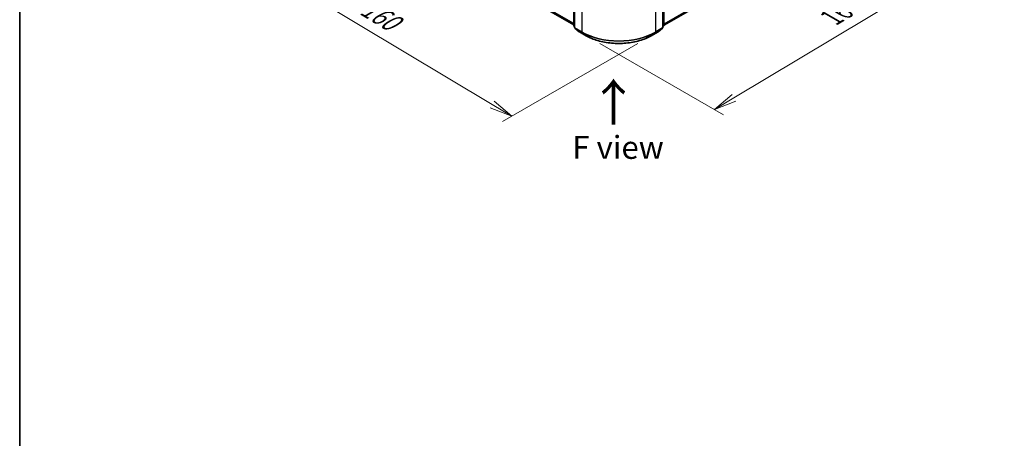
# Model space of a CAD drawing. Units: millimetres. Extents: x 36 to 6222, y 20 to 863.
# Drawn here: x 36 to 305, y 380 to 494 of the extents above; entities that cross this region are included whole.
import ezdxf

# ---------------------------------------------------------------- set-up
doc = ezdxf.new("R2010")
doc.units = ezdxf.units.MM
doc.header["$LTSCALE"] = 2.5
doc.layers.get('Defpoints').update_dxf_attribs({"lineweight": 25})
for name, color, linetype, lineweight in [('Border (ISO)', 7, 'Continuous', 35), ('Dimension (ISO)', 7, 'Continuous', 18), ('Symbol (ISO)', 7, 'Continuous', 18), ('Visible (ISO)', 7, 'Continuous', 35), ('Visible Narrow (ISO)', 7, 'Continuous', 25)]:
    doc.layers.add(name, color=color, linetype=linetype, lineweight=lineweight)
doc.styles.add('Note Text (TK)', font='MS PGothic.ttf')
doc.dimstyles.new('Default - Method 1b (TK)', dxfattribs={"dimscale": 2.5, "dimtxt": 2.5, "dimasz": 2.5, "dimexe": 1, "dimexo": 1.5, "dimgap": 1, "dimtad": 1, "dimdsep": 46, "dimtxsty": 'Note Text (TK)', "dimblk": 'OPEN', "dimcen": 0.09, "dimdle": 5, "dimclrd": 100, "dimclre": 100, "dimclrt": 7, "dimadec": 1, "dimazin": 1, "dimtfac": 1, "dimtmove": 0, "dimatfit": 3, "dimldrblk": 'OPEN', "dimfxl": 1, "dimtolj": 1, "dimlwd": -1, "dimlwe": -1, "dimarcsym": 0})

# ---------------------------------------------------------------- blocks, each defined once
blk = doc.blocks.new('Borders tk図枠')
at = {"layer": 'Border (ISO)'}
blk.add_line((14.5, 289), (14.5, 8), dxfattribs=at)
blk = doc.blocks.new('_Open')
at = {"color": 0, "linetype": 'ByBlock', "lineweight": -2}
for p, q in [((-1, 0.167), (0, 0)), ((-1, -0.167), (0, 0)), ((0, 0), (-1, 0))]:
    blk.add_line(p, q, dxfattribs=at)
blk = doc.blocks.new('*D22')
at = {"layer": 'Defpoints', "color": 0}
for p in [(124.79, 531.88), (208.57, 490.01), (170.49, 468.02)]:
    blk.add_point(p, dxfattribs=at)
at = {"layer": 'Dimension (ISO)', "color": 100}
for p, q in [((121.08, 529.73), (91.38, 512.59)), ((99.21, 510.8), (165.13, 471.24)), ((204.86, 487.86), (168.01, 466.59))]:
    blk.add_line(p, q, dxfattribs=at)
at = {"layer": 'Dimension (ISO)', "color": 100, "xscale": 6.25, "yscale": 6.25, "zscale": 6.25}
for p, rotation in [((93.85, 514.01), 149.0284184920467), ((170.49, 468.02), 329.0284184920468)]:
    blk.add_blockref('_Open', p, dxfattribs=dict(at, rotation=rotation))
at = {"layer": 'Dimension (ISO)', "color": 7, "insert": (130, 498.21), "char_height": 6.25, "attachment_point": 4, "rotation": 329.0284, "style": 'Note Text (TK)'}
blk.add_mtext('\\A1;{\\Q29.028;\\W0.825;\\H0.816x;160}', dxfattribs=at)
blk = doc.blocks.new('*D23')
at = {"layer": 'Defpoints', "color": 0}
for p in [(274.58, 531.88), (190.8, 490.01), (225.76, 469.82)]:
    blk.add_point(p, dxfattribs=at)
at = {"layer": 'Dimension (ISO)', "color": 100}
for p, q in [((278.29, 529.73), (304.87, 514.39)), ((297.03, 512.6), (231.11, 473.04)), ((194.51, 487.86), (228.23, 468.39))]:
    blk.add_line(p, q, dxfattribs=at)
at = {"layer": 'Dimension (ISO)', "color": 100, "xscale": 6.25, "yscale": 6.25, "zscale": 6.25}
for p, rotation in [((302.39, 515.82), 30.97158150795261), ((225.76, 469.82), 210.9715815079526)]:
    blk.add_blockref('_Open', p, dxfattribs=dict(at, rotation=rotation))
at = {"layer": 'Dimension (ISO)', "color": 7, "insert": (257.63, 494.85), "char_height": 6.25, "attachment_point": 4, "rotation": 30.9716, "style": 'Note Text (TK)'}
blk.add_mtext('\\A1;{\\Q-29.028;\\W0.825;\\H0.816x;160}', dxfattribs=at)

msp = doc.modelspace()

# ---------------------------------------------------------------- linework, layer by layer
at = {"layer": 'Visible (ISO)'}
for p, q in [((187.3994, 492.7621), (187.3994, 575.8235)), ((187.652, 575.4917), (187.652, 492.2191)), ((211.7181, 492.2191), (211.7181, 575.4917)), ((211.9707, 575.8235), (211.9707, 492.7621)), ((133.2434, 524.2235), (187.3994, 492.9565)), ((211.9707, 492.843), (266.1387, 524.1169)), ((187.652, 492.4556), (187.479, 492.5954)), ((187.7316, 492.0524), (188.9137, 491.0969)), ((210.4564, 491.0969), (211.6385, 492.0524)), ((211.8911, 492.5954), (211.7181, 492.4556)), ((188.9413, 491.078), (190.81, 489.999)), ((208.5601, 489.999), (210.4288, 491.078))]:
    msp.add_line(p, q, dxfattribs=at)
for centre, start, end in [((187.6137, 492.7621), 180, 231.051724), ((187.8663, 492.2191), 180, 231.051724), ((211.5038, 492.2191), 308.948276, 0), ((211.7564, 492.7621), 308.948276, 0), ((189.0484, 491.2636), 231.051724, 240), ((210.3217, 491.2636), 300, 308.948276)]:
    msp.add_arc(centre, 0.2143, start, end, dxfattribs=at)
msp.add_open_spline([(190.81, 489.999), (191.745, 489.4592), (192.8239, 489.0071), (195.1666, 488.3179), (196.4302, 488.081), (199.0214, 487.8441), (200.3487, 487.8441), (202.9399, 488.081), (204.2035, 488.3179), (206.5462, 489.0071), (207.6251, 489.4592), (208.5601, 489.999)], degree=3, knots=[1.57079633, 1.57079633, 1.57079633, 1.57079633, 1.88495559, 1.88495559, 2.19911486, 2.19911486, 2.51327412, 2.51327412, 2.82743339, 2.82743339, 3.14159265, 3.14159265, 3.14159265, 3.14159265], dxfattribs=at)
at = {"layer": 'Visible Narrow (ISO)'}
for p, q in [((187.4622, 492.6746), (187.4622, 575.736)), ((187.7147, 492.1316), (187.7147, 575.4042)), ((211.6554, 575.4042), (211.6554, 492.1316)), ((211.9079, 575.736), (211.9079, 492.6746)), ((189.5835, 574.3253), (189.5835, 491.0526)), ((209.7866, 491.0526), (209.7866, 574.3253)), ((187.3994, 493.284), (132.0048, 525.2661)), ((132.0282, 525.2049), (187.3994, 493.2363)), ((187.3994, 492.9571), (133.2372, 524.2277)), ((267.3653, 525.1705), (211.9707, 493.1884)), ((211.9707, 493.117), (267.3301, 525.0788)), ((266.148, 524.1233), (211.9707, 492.844)), ((187.652, 492.565), (187.4622, 492.6746)), ((187.652, 492.4578), (187.4973, 492.5828)), ((187.4973, 492.5828), (187.652, 492.4936)), ((189.5835, 491.0526), (187.7147, 492.1316)), ((187.7499, 492.0399), (189.6186, 490.9609)), ((188.932, 491.0843), (187.7499, 492.0399)), ((209.7515, 490.9609), (211.6202, 492.0399)), ((211.6554, 492.1316), (209.7866, 491.0526)), ((211.6202, 492.0399), (210.4381, 491.0843)), ((211.9079, 492.6746), (211.7181, 492.565)), ((211.8728, 492.5828), (211.7181, 492.4578)), ((211.7181, 492.4936), (211.8728, 492.5828)), ((190.8008, 490.0054), (188.932, 491.0843)), ((190.8008, 490.0054), (189.6186, 490.9609)), ((210.4381, 491.0843), (208.5693, 490.0054)), ((208.5693, 490.0054), (209.7515, 490.9609))]:
    msp.add_line(p, q, dxfattribs=at)
for centre, major_axis, ratio, start_param, end_param in [((187.6137, 492.7621), (-0.2143, 0), 0.57735027, 0, 0.78539816), ((187.6137, 492.7621), (-0.1071, -0.1856), 0.57735027, 5.49778714, 6.19252542), ((187.6137, 492.7621), (-0.1347, -0.1667), 0.8131434, 0, 0.12734403), ((187.8663, 492.2191), (-0.2143, 0), 0.57735027, 0, 0.78539816), ((187.8663, 492.2191), (-0.1071, -0.1856), 0.57735027, 5.49778714, 6.19252542), ((187.8663, 492.2191), (-0.1347, -0.1667), 0.8131434, 0, 0.12734403), ((211.5038, 492.2191), (0.1071, -0.1856), 0.57735027, 0.09065989, 0.78539816), ((211.5038, 492.2191), (0.1347, -0.1667), 0.8131434, 6.15584128, 6.28318531), ((211.5038, 492.2191), (0.2143, 0), 0.57735027, 5.49778714, 6.28318531), ((211.7564, 492.7621), (0.1071, -0.1856), 0.57735027, 0.09065989, 0.78539816), ((211.7564, 492.7621), (0.1347, -0.1667), 0.8131434, 6.15584128, 6.28318531), ((211.7564, 492.7621), (0.2143, 0), 0.57735027, 5.49778714, 6.28318531), ((189.0484, 491.2636), (-0.1347, -0.1667), 0.8131434, 0, 0.12734403), ((189.0484, 491.2636), (-0.1071, -0.1856), 0.57735027, 6.19252542, 6.28318531), ((189.735, 491.1401), (-0.1071, -0.1856), 0.57735027, 5.49778714, 6.19252542), ((199.685, 496.8848), (-14.2857, 0), 0.57735027, 0.78539816, 2.35619449), ((199.685, 496.7728), (14.236, 0), 0.57735027, 3.92699082, 5.49778714), ((190.9172, 490.1846), (-0.1071, -0.1856), 0.57735027, 6.19252542, 6.28318531), ((199.685, 495.1347), (-12.5643, 0), 0.57735027, 0.78539816, 2.35619449), ((208.4529, 490.1846), (0.1071, -0.1856), 0.57735027, 0, 0.09065989), ((209.635, 491.1401), (0.1071, -0.1856), 0.57735027, 0.09065989, 0.78539816), ((210.3217, 491.2636), (0.1071, -0.1856), 0.57735027, 0, 0.09065989), ((210.3217, 491.2636), (0.1347, -0.1667), 0.8131434, 6.15584128, 6.28318531)]:
    msp.add_ellipse(centre, major_axis=major_axis, ratio=ratio, start_param=start_param, end_param=end_param, dxfattribs=at)

# ---------------------------------------------------------------- block references
at = {"xscale": 2.5, "yscale": 2.5, "zscale": 2.5}
msp.add_blockref('Borders tk図枠', (0, 0), dxfattribs=at)

# ---------------------------------------------------------------- texts
at = {"layer": 'Symbol (ISO)', "color": 7, "insert": (198.4379, 465.1276), "char_height": 10, "attachment_point": 4, "rotation": 90, "line_spacing_factor": 1.5, "style": 'Note Text (TK)'}
msp.add_mtext('\\fMS PGothic|b0|i0;{\\H10.0000;→}', dxfattribs=at)
at = {"layer": 'Symbol (ISO)', "color": 7, "insert": (199.4905, 459.5073), "char_height": 6.25, "attachment_point": 5, "line_spacing_factor": 1.5, "style": 'Note Text (TK)'}
msp.add_mtext('\\fＭＳ Ｐゴシック|b0|i0;F view', dxfattribs=at)

# ---------------------------------------------------------------- dimensions: what is measured, and where the dimension line sits
at = {"layer": 'Dimension (ISO)', "color": 100}
for base, p1, p2, angle, text, picture, middle in [((170.4877, 468.019), (124.7902, 531.8775), (208.5693, 490.0054), 149.028418, '{\\Q29.028;\\W0.825;\\H0.816x;160}', '*D22', (132.1696, 491.017)), ((225.756, 469.824), (274.5799, 531.8775), (190.8008, 490.0054), 30.971582, '{\\Q-29.028;\\W0.825;\\H0.816x;160}', '*D23', (264.0741, 492.822))]:
    dim = msp.add_linear_dim(base=base, p1=p1, p2=p2, angle=angle, text=text, dimstyle='Default - Method 1b (TK)', override={"dimgap": 1, "dimdec": 0, "dimlfac": 0.4, "dimtol": 0, "dimlim": 0, "dimtp": 0, "dimtm": 0, "dimtdec": 0, "dimtofl": 0, "dimatfit": 1}, dxfattribs=at)
    dim.commit()
    dim.dimension.update_dxf_attribs({"geometry": picture, "text_midpoint": middle, "dimtype": 160})

doc.saveas('drawing.dxf')
